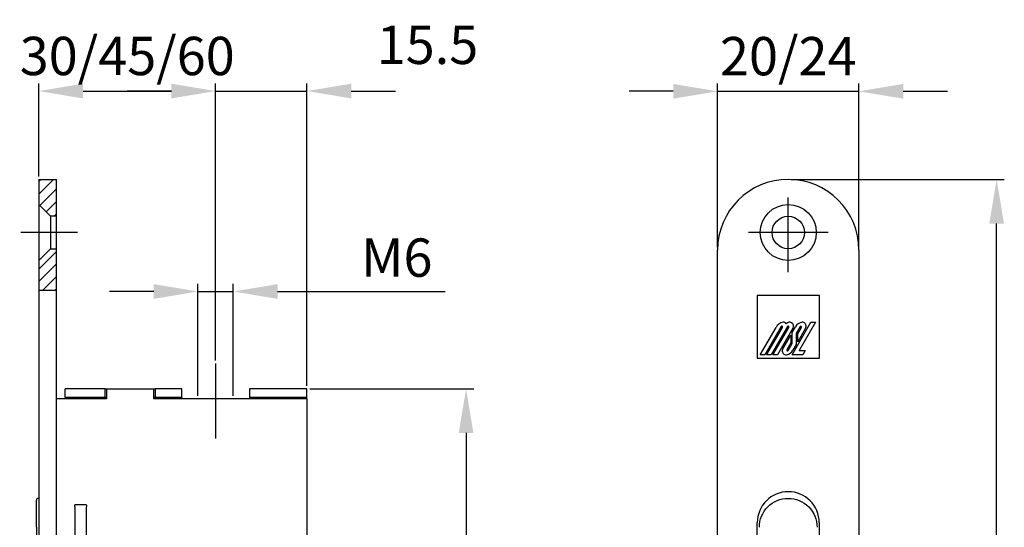
# Model space of a CAD drawing. Extents: x 472 to 682, y 115 to 372.
# Drawn here: x 515 to 682, y 286 to 372 of the extents above; entities that cross this region are included whole.
import ezdxf

# ---------------------------------------------------------------- set-up
doc = ezdxf.new("R2010")
doc.units = 0
doc.linetypes.add('DASHED', pattern=[19.05, 12.7, -6.35])
doc.linetypes.add('STRICHPUNKT', pattern=[25.4, 12.7, -6.35, 0, -6.35])
doc.layers.get('DEFPOINTS').update_dxf_attribs({"linetype": 'CONTINUOUS'})
for name, color, linetype in [('8', 1, 'CONTINUOUS'), ('ACHSEN', 1, 'STRICHPUNKT'), ('BEMASSUNG', 2, 'CONTINUOUS'), ('UMRISS02', 1, 'CONTINUOUS'), ('UMRISS07', 6, 'CONTINUOUS')]:
    doc.layers.add(name, color=color, linetype=linetype)
for name, color, linetype, lineweight in [('Mittellinie(MSL)', 1, 'CONTINUOUS', 25), ('Mittelpunktmarkierung(MSL)', 1, 'CONTINUOUS', 25), ('Verdeckte Kanten(MSL)', 11, 'DASHED', 35)]:
    doc.layers.add(name, color=color, linetype=linetype, lineweight=lineweight)
doc.styles.add('NORM', font='simplex.shx')
doc.dimstyles.new('PROSPEKT', dxfattribs={"dimtxt": 6.5, "dimasz": 7.5, "dimexe": 1.3, "dimexo": 0.5, "dimgap": 2.5, "dimtad": 1, "dimdsep": 46, "dimtxsty": 'NORM', "dimcen": 1.5, "dimclrd": 2, "dimclre": 2, "dimclrt": 3, "dimadec": 0, "dimazin": 0, "dimtfac": 0.5, "dimtix": 1, "dimtmove": 0, "dimatfit": 3, "dimfxl": 0, "dimtolj": 1, "dimarcsym": 0})
pattern_1 = [(45, (716.8668, 83.1599), (-1.06066, 1.06066), [])]

# ---------------------------------------------------------------- blocks, each defined once
blk = doc.blocks.new('*D6')
at = {"layer": 'BEMASSUNG', "color": 2, "lineweight": -2}
for p, q in [((547.91, 314.17), (547.91, 361.17)), ((563.41, 309.89), (563.41, 361.17)), ((540.41, 359.87), (532.91, 359.87)), ((547.91, 359.87), (563.41, 359.87)), ((570.91, 359.87), (578.41, 359.87))]:
    blk.add_line(p, q, dxfattribs=at)
at = {"layer": 'BEMASSUNG', "color": 2}
for points in [[(540.41, 361.12), (540.41, 358.62), (547.91, 359.87)], [(570.91, 361.12), (570.91, 358.62), (563.41, 359.87)]]:
    blk.add_solid(points, dxfattribs=at)
at = {"layer": 'DEFPOINTS', "color": 0}
for p in [(563.41, 359.87), (547.91, 313.67), (563.41, 309.39)]:
    blk.add_point(p, dxfattribs=at)
at = {"layer": 'BEMASSUNG', "color": 3, "insert": (583.85, 367.71), "char_height": 6.5, "attachment_point": 5, "style": 'NORM'}
blk.add_mtext('\\A1;15.5', dxfattribs=at)
blk = doc.blocks.new('*D9')
at = {"layer": 'BEMASSUNG', "color": 2, "lineweight": -2}
for p, q in [((537.41, 325.88), (529.91, 325.88)), ((544.91, 308.19), (544.91, 327.18)), ((544.91, 325.88), (550.91, 325.88)), ((550.91, 308.19), (550.91, 327.18)), ((558.41, 325.88), (586.87, 325.88))]:
    blk.add_line(p, q, dxfattribs=at)
at = {"layer": 'BEMASSUNG', "color": 2}
for points in [[(537.41, 327.13), (537.41, 324.63), (544.91, 325.88)], [(558.41, 327.13), (558.41, 324.63), (550.91, 325.88)]]:
    blk.add_solid(points, dxfattribs=at)
at = {"layer": 'DEFPOINTS', "color": 0}
for p in [(550.91, 325.88), (544.91, 307.69), (550.91, 307.69)]:
    blk.add_point(p, dxfattribs=at)
at = {"layer": 'BEMASSUNG', "color": 3, "insert": (578.64, 331.63), "char_height": 6.5, "attachment_point": 5, "style": 'NORM'}
blk.add_mtext('\\A1;M6', dxfattribs=at)
blk = doc.blocks.new('*D3')
at = {"layer": 'BEMASSUNG', "color": 2, "lineweight": -2}
for p, q in [((633.06, 333.39), (633.06, 361.13)), ((657.06, 333.39), (657.06, 361.13)), ((625.56, 359.83), (618.06, 359.83)), ((633.06, 359.83), (657.06, 359.83)), ((664.56, 359.83), (672.06, 359.83))]:
    blk.add_line(p, q, dxfattribs=at)
at = {"layer": 'BEMASSUNG', "color": 2}
for points in [[(625.56, 361.08), (625.56, 358.58), (633.06, 359.83)], [(664.56, 361.08), (664.56, 358.58), (657.06, 359.83)]]:
    blk.add_solid(points, dxfattribs=at)
at = {"layer": 'DEFPOINTS', "color": 0}
for p in [(657.06, 359.83), (633.06, 332.89), (657.06, 332.89)]:
    blk.add_point(p, dxfattribs=at)
at = {"layer": 'BEMASSUNG', "color": 3, "insert": (645.06, 365.79), "char_height": 6.5, "attachment_point": 5, "style": 'NORM'}
blk.add_mtext('\\A1;20/24', dxfattribs=at)
blk = doc.blocks.new('*D2')
at = {"layer": 'BEMASSUNG', "color": 2, "lineweight": -2}
for p, q in [((645.56, 344.89), (681.72, 344.89)), ((680.42, 122.39), (680.42, 337.39)), ((645.56, 114.89), (681.72, 114.89))]:
    blk.add_line(p, q, dxfattribs=at)
at = {"layer": 'BEMASSUNG', "color": 2}
for points in [[(679.17, 337.39), (681.67, 337.39), (680.42, 344.89)], [(679.17, 122.39), (681.67, 122.39), (680.42, 114.89)]]:
    blk.add_solid(points, dxfattribs=at)
at = {"layer": 'DEFPOINTS', "color": 0}
for p in [(645.06, 344.89), (680.42, 344.89), (645.06, 114.89)]:
    blk.add_point(p, dxfattribs=at)
at = {"layer": 'BEMASSUNG', "color": 3, "insert": (674.67, 229.89), "char_height": 6.5, "attachment_point": 5, "rotation": 90, "style": 'NORM'}
blk.add_mtext('\\A1;230', dxfattribs=at)
blk = doc.blocks.new('*D1')
at = {"layer": 'BEMASSUNG', "color": 2, "lineweight": -2}
for p, q in [((563.91, 309.39), (591.7, 309.39)), ((590.4, 301.89), (590.4, 157.89)), ((563.91, 150.39), (591.7, 150.39))]:
    blk.add_line(p, q, dxfattribs=at)
at = {"layer": 'BEMASSUNG', "color": 2}
for points in [[(589.15, 301.89), (591.65, 301.89), (590.4, 309.39)], [(589.15, 157.89), (591.65, 157.89), (590.4, 150.39)]]:
    blk.add_solid(points, dxfattribs=at)
at = {"layer": 'DEFPOINTS', "color": 0}
for p in [(563.41, 309.39), (563.41, 150.39), (590.4, 150.39)]:
    blk.add_point(p, dxfattribs=at)
at = {"layer": 'BEMASSUNG', "color": 3, "insert": (584.65, 230.44), "char_height": 6.5, "attachment_point": 5, "rotation": 90, "style": 'NORM'}
blk.add_mtext('\\A1;159', dxfattribs=at)
blk = doc.blocks.new('*D0')
at = {"layer": 'BEMASSUNG', "color": 2, "lineweight": -2}
for p, q in [((517.91, 345.39), (517.91, 361.17)), ((547.91, 314.17), (547.91, 361.17)), ((525.41, 359.87), (540.41, 359.87))]:
    blk.add_line(p, q, dxfattribs=at)
at = {"layer": 'BEMASSUNG', "color": 2}
for points in [[(525.41, 361.12), (525.41, 358.62), (517.91, 359.87)], [(540.41, 361.12), (540.41, 358.62), (547.91, 359.87)]]:
    blk.add_solid(points, dxfattribs=at)
at = {"layer": 'DEFPOINTS', "color": 0}
for p in [(547.91, 359.87), (517.91, 344.89), (547.91, 313.67)]:
    blk.add_point(p, dxfattribs=at)
at = {"layer": 'BEMASSUNG', "color": 3, "insert": (532.91, 365.82), "char_height": 6.5, "attachment_point": 5, "style": 'NORM'}
blk.add_mtext('\\A1;30/45/60', dxfattribs=at)

msp = doc.modelspace()

# ---------------------------------------------------------------- hatches: boundary and pattern name
at = {"layer": '8'}
h = msp.add_hatch(dxfattribs=at)
h.set_pattern_fill('_USER', color=256, scale=1.5, angle=45, style=0, pattern_type=0)
h.set_pattern_definition(pattern_1)
h.paths.add_polyline_path([(517.907, 344.889), (517.907, 340.639), (519.907, 338.639), (520.907, 338.639), (520.907, 344.889)])
h = msp.add_hatch(dxfattribs=at)
h.set_pattern_fill('_USER', color=256, scale=1.5, angle=45, style=0, pattern_type=0)
h.set_pattern_definition(pattern_1)
h.paths.add_polyline_path([(519.907, 333.139), (517.907, 331.139), (517.907, 326.061), (520.907, 326.061), (520.907, 333.139)])

# ---------------------------------------------------------------- linework, layer by layer
at = {"layer": 'ACHSEN'}
for p, q in [((645.063, 329.139), (645.063, 342.639)), ((547.907, 313.672), (547.907, 299.036))]:
    msp.add_line(p, q, dxfattribs=at)
at = {"layer": 'ACHSEN', "ltscale": 3.946385}
msp.add_line((519.907, 335.889), (514.833, 335.889), dxfattribs=at)
at = {"layer": 'Mittellinie(MSL)', "ltscale": 0.777745}
msp.add_line((520.907, 335.889), (519.907, 335.889), dxfattribs=at)
at = {"layer": 'Mittellinie(MSL)', "ltscale": 2.777919}
msp.add_line((524.478, 335.889), (520.907, 335.889), dxfattribs=at)
at = {"layer": 'Mittelpunktmarkierung(MSL)', "linetype": 'Continuous'}
msp.add_line((651.813, 335.889), (638.313, 335.889), dxfattribs=at)
at = {"layer": 'UMRISS02'}
for p, q in [((520.907, 326.061), (517.907, 326.061)), ((640.322, 315.14), (642.988, 319.782)), ((643.851, 319.937), (641.086, 315.148)), ((641.388, 315.148), (644.077, 319.806)), ((644.93, 319.937), (642.165, 315.148)), ((642.467, 315.148), (645.156, 319.806)), ((645.853, 319.665), (643.244, 315.148)), ((645.7, 315.148), (648.875, 320.675)), ((645.746, 318.957), (646.269, 319.869)), ((647.089, 319.938), (646.419, 318.778)), ((646.68, 318.707), (647.301, 319.788)), ((648.007, 319.67), (646.68, 317.36)), ((649.674, 320.675), (646.888, 315.851)), ((648.875, 320.675), (649.674, 320.675)), ((644.132, 316.157), (645.481, 318.505)), ((645.481, 318.505), (645.481, 317.159)), ((645.745, 317.092), (645.746, 318.957)), ((646.419, 318.778), (646.419, 316.907)), ((646.68, 317.36), (646.68, 318.707)), ((645.481, 317.159), (644.825, 316.017)), ((645.052, 315.886), (645.745, 317.092)), ((646.419, 316.907), (645.867, 315.952)), ((646.888, 315.851), (647.956, 315.851)), ((647.956, 315.851), (647.55, 315.148)), ((641.086, 315.148), (640.322, 315.14)), ((642.165, 315.148), (641.388, 315.148)), ((643.244, 315.148), (642.467, 315.148)), ((647.55, 315.148), (645.7, 315.148))]:
    msp.add_line(p, q, dxfattribs=at)
for centre, radius, start, end in [((644.428, 319.067), 1.608, 98.92871, 153.62667), ((643.964, 319.871), 0.131, 330, 150), ((644.257, 320.159), 0.503, 67.15977, 98.92871), ((644.19, 320.002), 0.673, 36.73632, 67.15977), ((645.27, 320.002), 0.673, 330, 143.26368), ((645.043, 319.871), 0.131, 330, 150), ((647.663, 319.068), 1.608, 98.80216, 150.12983), ((647.188, 319.854), 0.131, 330.12983, 139.69401), ((647.494, 320.159), 0.503, 67.84154, 98.80216), ((647.423, 320.005), 0.673, 330.12983, 67.15977), ((644.717, 315.821), 0.675, 150.12983, 246.77862), ((644.479, 316.741), 1.596, 279.31599, 330.37469), ((644.939, 315.952), 0.131, 150.16649, 330.12983), ((644.654, 315.674), 0.516, 246.77862, 279.31599)]:
    msp.add_arc(centre, radius, start, end, dxfattribs=at)
at = {"layer": 'UMRISS07'}
for p, q in [((517.907, 344.889), (517.907, 114.889)), ((517.907, 344.889), (520.907, 344.889)), ((520.907, 114.889), (520.907, 344.889)), ((519.907, 338.639), (517.907, 340.639)), ((519.907, 338.639), (519.907, 333.139)), ((520.907, 338.639), (519.907, 338.639)), ((517.907, 331.139), (519.907, 333.139)), ((519.907, 333.139), (520.907, 333.139)), ((633.063, 126.889), (633.063, 332.889)), ((657.063, 332.889), (657.063, 126.889)), ((650.363, 325.189), (639.763, 325.189)), ((639.763, 325.189), (639.763, 314.589)), ((650.363, 314.589), (650.363, 325.189)), ((639.763, 314.589), (650.363, 314.589)), ((522.407, 307.889), (522.407, 309.389)), ((529.157, 309.389), (522.407, 309.389)), ((529.157, 309.389), (529.407, 309.389)), ((529.157, 307.889), (529.157, 309.389)), ((529.407, 309.389), (537.407, 309.389)), ((529.407, 309.389), (529.407, 307.689)), ((537.407, 307.689), (537.407, 309.389)), ((537.407, 309.389), (537.657, 309.389)), ((542.157, 309.389), (537.657, 309.389)), ((537.657, 309.389), (537.657, 307.889)), ((542.157, 307.889), (542.157, 309.389)), ((563.407, 309.389), (553.657, 309.389)), ((553.657, 309.389), (553.657, 307.889)), ((563.407, 307.889), (563.407, 309.389)), ((529.407, 307.689), (520.907, 307.689)), ((529.407, 307.889), (522.407, 307.889)), ((522.607, 307.889), (522.607, 307.689)), ((537.657, 307.889), (537.407, 307.889)), ((563.407, 307.689), (537.407, 307.689)), ((542.157, 307.889), (537.657, 307.889)), ((563.407, 307.889), (553.657, 307.889)), ((563.407, 307.689), (563.407, 307.889)), ((563.407, 307.689), (563.407, 150.389)), ((517.907, 290.799), (517.813, 290.8)), ((517.508, 285.9), (517.513, 290.5)), ((526.007, 289.689), (524.007, 289.689)), ((524.007, 289.389), (524.007, 289.689)), ((524.007, 289.389), (524.007, 271.989)), ((526.007, 289.672), (526.007, 289.389)), ((526.007, 271.989), (526.007, 289.389)), ((517.508, 285.9), (517.393, 179.404)), ((639.813, 198.367), (639.813, 286.689)), ((650.313, 286.689), (650.313, 198.367))]:
    msp.add_line(p, q, dxfattribs=at)
at = {"layer": 'UMRISS07', "flags": 128}
msp.add_lwpolyline([(640.163, 285.9), (640.187, 286.38), (640.257, 286.855), (640.374, 287.322), (640.536, 287.775), (640.742, 288.209), (640.989, 288.622), (641.275, 289.008), (641.598, 289.364), (641.955, 289.687), (642.341, 289.974), (642.753, 290.221), (643.188, 290.426), (643.641, 290.589), (644.107, 290.705), (644.583, 290.776), (645.063, 290.8), (645.543, 290.776), (646.019, 290.705), (646.486, 290.589), (646.938, 290.427), (647.373, 290.221), (647.785, 289.974), (648.172, 289.687), (648.528, 289.364), (648.851, 289.008), (649.137, 288.622), (649.384, 288.209), (649.59, 287.775), (649.752, 287.322), (649.869, 286.856), (649.939, 286.38), (649.963, 285.9)], dxfattribs=at)
at = {"layer": 'UMRISS07'}
for radius in [4.75, 2.75]:
    msp.add_circle((645.063, 335.889), radius, dxfattribs=at)
for centre, radius, start, end in [((645.063, 332.889), 12, 0, 180), ((517.813, 290.5), 0.3, 89.93838, 179.93838), ((645.063, 286.689), 5.25, 0, 180)]:
    msp.add_arc(centre, radius, start, end, dxfattribs=at)
at = {"layer": 'Verdeckte Kanten(MSL)', "ltscale": 0.418765}
msp.add_line((542.157, 307.689), (542.157, 307.889), dxfattribs=at)

# ---------------------------------------------------------------- dimensions: what is measured, and where the dimension line sits
at = {"layer": 'BEMASSUNG'}
dim = msp.add_linear_dim(base=(563.407, 359.867), p1=(547.907, 313.672), p2=(563.407, 309.389), dimstyle='PROSPEKT', override={"dimgap": 1, "dimtmove": 1}, dxfattribs=at)
dim.commit()
dim.dimension.update_dxf_attribs({"geometry": '*D6', "text_midpoint": (583.847, 363.456), "dimtype": 128})
dim = msp.add_linear_dim(base=(547.907, 359.868), p1=(517.907, 344.889), p2=(547.907, 313.672), text='<>/45/60', dimstyle='PROSPEKT', override={"dimgap": 1}, dxfattribs=at)
dim.commit()
dim.dimension.update_dxf_attribs({"geometry": '*D0', "text_midpoint": (532.907, 359.868), "dimtype": 128})
dim = msp.add_linear_dim(base=(657.063, 359.833), p1=(633.063, 332.889), p2=(657.063, 332.889), text='20/<>', dimstyle='PROSPEKT', override={"dimgap": 1}, dxfattribs=at)
dim.commit()
dim.dimension.update_dxf_attribs({"geometry": '*D3', "text_midpoint": (645.063, 365.785)})
dim = msp.add_linear_dim(base=(680.418, 344.889), p1=(645.063, 114.889), p2=(645.063, 344.889), angle=90, dimstyle='PROSPEKT', dxfattribs=at)
dim.commit()
dim.dimension.update_dxf_attribs({"geometry": '*D2', "text_midpoint": (674.668, 229.889)})
dim = msp.add_linear_dim(base=(550.907, 325.879), p1=(544.907, 307.689), p2=(550.907, 307.689), text='M6', dimstyle='PROSPEKT', dxfattribs=at)
dim.commit()
dim.dimension.update_dxf_attribs({"geometry": '*D9', "text_midpoint": (578.645, 325.879), "dimtype": 160})
dim = msp.add_linear_dim(base=(590.397, 150.389), p1=(563.407, 309.389), p2=(563.407, 150.389), angle=90, dimstyle='PROSPEKT', dxfattribs=at)
dim.commit()
dim.dimension.update_dxf_attribs({"geometry": '*D1', "text_midpoint": (590.397, 230.437), "dimtype": 128})

doc.saveas('drawing.dxf')
